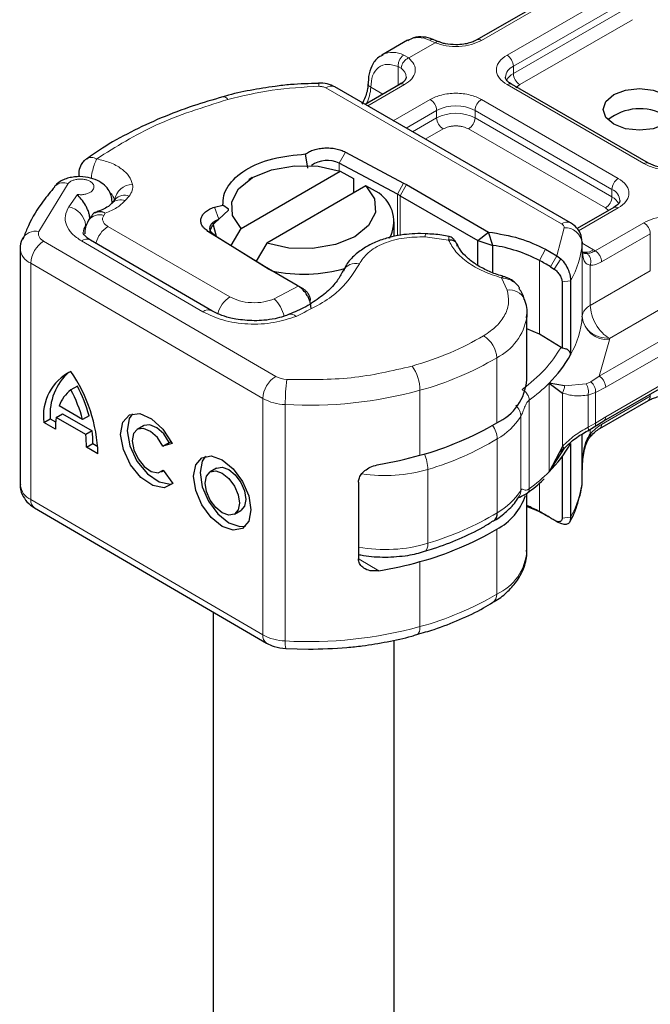
# Model space of a CAD drawing. Units: millimetres. Extents: x 0 to 420, y 0 to 297.
# Drawn here: x 62 to 64, y 100 to 104 of the extents above; entities that cross this region are included whole.
import ezdxf

# ---------------------------------------------------------------- set-up
doc = ezdxf.new("R2010")
doc.units = ezdxf.units.MM

msp = doc.modelspace()

# ---------------------------------------------------------------- linework, layer by layer
at = {"color": 7, "linetype": 'Continuous', "lineweight": 25}
for p, q in [((63.63765, 104.12943), (63.22282, 103.89001)), ((62.96738, 103.88876), (62.8731, 103.83435)), ((63.08127, 103.88339), (63.06367, 103.8906)), ((62.8731, 103.83435), (62.87608, 103.83597)), ((62.63953, 103.7311), (62.63947, 103.73112)), ((63.5679, 103.21538), (62.69946, 103.7166)), ((62.93998, 103.72677), (62.81091, 103.65228)), ((63.85471, 103.43572), (63.35042, 103.72677)), ((62.60054, 103.41759), (62.59162, 103.46966)), ((62.73853, 103.47674), (62.95297, 103.36251)), ((62.93037, 103.32115), (62.71592, 103.43539)), ((61.75625, 103.39749), (61.75625, 103.38485)), ((62.35445, 103.19544), (62.7196, 103.40618)), ((62.39551, 103.38238), (62.3823, 103.37475)), ((62.7196, 103.40618), (62.76797, 103.37966)), ((62.76797, 103.37966), (62.76797, 103.32527)), ((62.81388, 103.35177), (62.44873, 103.14103)), ((62.86225, 103.32524), (62.81388, 103.35177)), ((62.95297, 103.36251), (62.96365, 103.35659)), ((62.96365, 103.35659), (63.26607, 103.18205)), ((62.94008, 103.31576), (63.22609, 103.15069)), ((61.87565, 103.28546), (61.8767, 103.28674)), ((61.89089, 103.30333), (61.8767, 103.28674)), ((61.87894, 103.28937), (61.87894, 103.29391)), ((61.89049, 103.30291), (61.89028, 103.3027)), ((62.25613, 103.2738), (62.28743, 103.28041)), ((62.30751, 103.26573), (62.28744, 103.28041)), ((63.7271, 103.27248), (63.59214, 103.19459)), ((61.80357, 103.24216), (61.79258, 103.22539)), ((62.27265, 103.22986), (62.3075, 103.26201)), ((62.3075, 103.26201), (62.30751, 103.26573)), ((62.9175, 103.16599), (62.9175, 103.21916)), ((61.55382, 103.16469), (61.54969, 103.15473)), ((62.43013, 103.06075), (62.2322, 103.18452)), ((62.25669, 103.17034), (62.45463, 103.04658)), ((62.31742, 103.13237), (62.35445, 103.19544)), ((63.0348, 103.17512), (63.01539, 103.17678)), ((63.22609, 103.15069), (63.26607, 103.18205)), ((63.28215, 103.1328), (63.26607, 103.18205)), ((62.24685, 102.89164), (61.79961, 103.15242)), ((62.44873, 103.14103), (62.40975, 103.07464)), ((63.22609, 103.15069), (63.28215, 103.1328)), ((63.22609, 103.05904), (63.22609, 103.15069)), ((63.28215, 103.03205), (63.28215, 103.1328)), ((63.61101, 103.14404), (63.61092, 103.14155)), ((63.61101, 103.11682), (63.61101, 103.14404)), ((61.54088, 103.12101), (61.54088, 102.24992)), ((63.47607, 103.11857), (63.51775, 103.09449)), ((63.51775, 103.09449), (63.53179, 103.08377)), ((63.60997, 103.10785), (63.61101, 103.11638)), ((62.44039, 103.05459), (62.43013, 103.06075)), ((62.56131, 102.9848), (62.44039, 103.05459)), ((63.49351, 103.05407), (63.50716, 103.04556)), ((62.56453, 102.98295), (62.56131, 102.9848)), ((62.58529, 102.97094), (62.56813, 102.98085)), ((63.53664, 102.9987), (63.53664, 102.75338)), ((63.56812, 103.00191), (63.56812, 102.7297)), ((63.40659, 102.87778), (63.40627, 102.8685)), ((63.40659, 102.63823), (63.40659, 102.87778)), ((63.45317, 102.80516), (63.40659, 102.82494)), ((63.53278, 102.75639), (63.45317, 102.80516)), ((63.53664, 102.75338), (63.53278, 102.75639)), ((63.69039, 102.48573), (64.0504, 102.69351)), ((63.54533, 102.61495), (63.48863, 102.6251)), ((63.48863, 102.6251), (63.53771, 102.58841)), ((61.75096, 102.61395), (61.72726, 102.60042)), ((63.67515, 102.45783), (63.85471, 102.56146)), ((61.67288, 102.49874), (61.69657, 102.51228)), ((61.77053, 102.49108), (61.684, 102.54154)), ((61.69657, 102.51228), (61.80534, 102.44885)), ((61.62752, 102.48063), (61.65121, 102.49416)), ((61.66997, 102.45587), (61.62752, 102.48063)), ((61.65121, 102.49416), (61.67098, 102.48263)), ((61.78165, 102.43532), (61.67288, 102.49874)), ((61.79422, 102.50462), (61.77053, 102.49108)), ((63.65541, 102.46374), (63.69052, 102.4858)), ((61.80534, 102.44885), (61.78165, 102.43532)), ((61.99522, 102.46831), (61.97152, 102.45477)), ((63.61101, 102.29973), (63.61101, 102.43704)), ((63.63146, 102.44972), (63.65541, 102.46374)), ((61.78456, 102.38906), (61.80825, 102.40259)), ((61.80825, 102.40259), (61.82616, 102.39215)), ((62.06584, 102.39307), (62.08953, 102.4066)), ((62.09982, 102.40281), (62.06584, 102.39307)), ((62.08953, 102.4066), (62.0969, 102.40871)), ((63.56812, 102.40304), (63.56812, 102.13083)), ((61.82701, 102.36431), (61.78456, 102.38906)), ((63.53771, 102.39201), (63.48863, 102.29844)), ((63.48863, 102.29844), (63.54533, 102.38598)), ((63.53261, 102.37105), (63.54482, 102.3861)), ((63.53664, 102.35412), (63.53664, 102.12762)), ((62.06069, 102.29869), (62.06826, 102.30301)), ((62.06753, 102.30403), (62.10243, 102.25562)), ((62.26394, 102.31162), (62.24025, 102.29809)), ((63.61074, 102.32201), (63.61092, 102.30724)), ((63.61101, 102.27295), (63.61101, 102.30017)), ((62.7867, 102.2604), (62.7867, 101.9773)), ((63.61092, 102.27047), (63.61101, 102.27295)), ((63.40659, 102.0067), (63.40659, 102.21906)), ((61.59326, 102.16527), (62.448, 101.66689)), ((62.32942, 102.142), (62.35311, 102.15553)), ((63.51694, 102.11509), (63.50716, 102.12003)), ((63.5144, 102.11622), (63.51694, 102.11509)), ((63.53179, 102.1076), (63.51775, 102.11453)), ((63.51953, 102.11379), (63.52232, 102.11191)), ((62.25084, 101.78185), (62.25084, 97.2849)), ((62.9175, 97.2849), (62.9175, 101.67784)), ((62.51939, 101.64686), (62.60206, 101.64447))]:
    msp.add_line(p, q, dxfattribs=at)
at = {"color": 8, "linetype": 'Continuous', "lineweight": 18}
for p, q in [((63.65432, 104.12778), (63.23948, 103.88836)), ((63.33376, 103.83395), (63.7486, 104.07337)), ((63.35733, 103.79312), (63.77217, 104.03254)), ((63.35733, 103.7659), (63.77217, 104.00532)), ((63.79574, 103.9645), (63.3809, 103.72507)), ((63.0688, 103.87971), (63.04763, 103.88866)), ((63.0688, 103.87971), (62.97163, 103.82362)), ((62.95335, 103.83425), (62.97163, 103.82362)), ((62.93307, 103.72278), (62.93307, 103.79179)), ((62.93307, 103.79179), (62.94431, 103.78538)), ((63.35733, 103.79312), (63.35733, 103.7659)), ((62.66613, 103.7133), (63.53458, 103.21208)), ((62.95664, 103.72512), (62.82067, 103.64664)), ((62.83166, 103.71554), (62.87609, 103.6899)), ((63.83804, 103.43407), (63.33376, 103.72512)), ((63.3809, 103.72507), (63.36686, 103.71315)), ((62.91495, 103.59223), (63.05092, 103.6707)), ((63.23948, 103.6707), (63.74376, 103.37966)), ((62.9621, 103.56502), (63.07449, 103.62988)), ((62.98569, 103.55141), (63.07449, 103.60266)), ((63.07449, 103.60266), (63.07449, 103.62988)), ((63.21591, 103.62988), (63.72019, 103.33884)), ((63.21591, 103.60266), (63.21591, 103.62988)), ((63.21591, 103.60266), (63.72019, 103.31161)), ((63.09806, 103.56183), (63.03284, 103.52419)), ((63.69662, 103.27079), (63.19234, 103.56183)), ((62.73853, 103.47674), (62.71592, 103.43539)), ((62.71592, 103.43539), (62.71592, 103.40741)), ((61.71717, 103.3608), (61.60934, 103.1843)), ((62.93037, 103.32115), (62.95297, 103.36251)), ((62.96365, 103.35659), (62.94008, 103.31576)), ((61.75099, 103.32024), (61.71905, 103.27451)), ((61.92737, 103.29786), (61.94156, 103.31445)), ((62.93037, 103.16884), (62.93037, 103.32115)), ((62.94008, 103.31576), (62.94008, 103.17004)), ((63.72019, 103.31161), (63.72019, 103.33884)), ((61.87894, 103.29419), (61.87863, 103.289)), ((62.25613, 103.2738), (62.27265, 103.22986)), ((63.74376, 103.27083), (63.59754, 103.18644)), ((63.70777, 103.26132), (63.69662, 103.27079)), ((61.84835, 103.2433), (61.8539, 103.25178)), ((61.86357, 103.20249), (62.31311, 102.94304)), ((63.51775, 103.09449), (63.54431, 103.19765)), ((63.65876, 103.11295), (63.83804, 103.21642)), ((62.25669, 103.17034), (62.2322, 103.18452)), ((63.11839, 103.15207), (63.03216, 103.16421)), ((63.68233, 103.07212), (63.86161, 103.17559)), ((63.86161, 103.03949), (63.86161, 103.17559)), ((61.62684, 103.14838), (62.48158, 102.65001)), ((61.76603, 103.14927), (62.21327, 102.88849)), ((63.61092, 103.14155), (63.61092, 102.86934)), ((63.61101, 103.14068), (63.65243, 103.11677)), ((63.45317, 103.07737), (63.47607, 103.11857)), ((63.51775, 103.09449), (63.49351, 103.05407)), ((63.61101, 102.87138), (63.61101, 103.11638)), ((63.65243, 103.11677), (63.65876, 103.11295)), ((62.4342, 102.5685), (61.57946, 103.06687)), ((61.57946, 103.06687), (61.57946, 102.19579)), ((62.43013, 103.06075), (62.45463, 103.04658)), ((63.45317, 103.07737), (63.45317, 102.80516)), ((63.53179, 103.08377), (63.50716, 103.04556)), ((63.64029, 103.05925), (63.64029, 102.91175)), ((63.64029, 102.91175), (63.86161, 103.03949)), ((62.4764, 102.93529), (62.56453, 102.98295)), ((62.56453, 102.98295), (62.58653, 102.97017)), ((62.56455, 102.98293), (62.58488, 102.97118)), ((63.33416, 102.96783), (63.31316, 103.01301)), ((63.56812, 103.00191), (63.53664, 102.9987)), ((63.93233, 102.91701), (63.711, 102.78928)), ((64.03374, 102.85848), (63.67386, 102.65078)), ((64.05731, 102.81766), (63.69743, 102.60995)), ((63.71082, 102.78519), (63.67386, 102.65078)), ((63.711, 102.78928), (63.71082, 102.78519)), ((63.29585, 102.47878), (63.29585, 102.71833)), ((63.69743, 102.50107), (64.05731, 102.70877)), ((63.48863, 102.29844), (63.48863, 102.6251)), ((63.54533, 102.61495), (63.62529, 102.62193)), ((63.64263, 102.62967), (63.62529, 102.62193)), ((63.67386, 102.65078), (63.64263, 102.62967)), ((63.0132, 102.35928), (63.0132, 102.59882)), ((63.53771, 102.39201), (63.53771, 102.58841)), ((63.66032, 102.59043), (63.6327, 102.58113)), ((63.6327, 102.58113), (63.6327, 102.4626)), ((63.69743, 102.60995), (63.66032, 102.59043)), ((63.66032, 102.59043), (63.66032, 102.47776)), ((63.86161, 102.57672), (63.86161, 102.58455)), ((62.4342, 102.5685), (62.4342, 101.69741)), ((62.51677, 102.546), (62.51677, 101.67492)), ((63.41566, 102.56218), (63.41566, 102.23552)), ((63.86161, 102.57672), (63.68233, 102.47325)), ((63.38476, 102.22993), (63.38476, 102.50215)), ((63.6327, 102.4626), (63.66032, 102.47776)), ((63.66032, 102.47776), (63.69743, 102.50107)), ((63.61092, 102.27047), (63.61092, 102.43698)), ((63.64029, 102.45489), (63.64029, 102.4376)), ((63.29771, 102.1473), (63.29771, 102.41951)), ((63.04229, 102.03474), (63.04229, 102.30696)), ((63.45317, 102.25729), (63.45317, 102.15184)), ((61.57946, 102.19579), (62.4342, 101.69741)), ((63.47607, 102.1386), (63.45317, 102.15184)), ((63.53179, 102.1076), (63.51694, 102.11509)), ((63.53664, 102.12762), (63.56812, 102.13083)), ((63.29585, 101.84725), (63.29585, 102.0868)), ((62.78871, 101.97638), (62.86216, 101.93355)), ((63.0132, 101.72774), (63.0132, 101.96729))]:
    msp.add_line(p, q, dxfattribs=at)
at = {"color": 7, "linetype": 'Continuous', "lineweight": 25, "flags": 128}
for points in [[(63.91589, 103.57955), (63.87263, 103.56287), (63.82161, 103.55701), (63.77058, 103.56287), (63.72732, 103.57955), (63.69842, 103.60452), (63.68827, 103.63397), (63.69842, 103.66341), (63.72732, 103.68838), (63.77058, 103.70506), (63.82161, 103.71092), (63.87263, 103.70506), (63.91589, 103.68838), (63.94479, 103.66341), (63.95494, 103.63397), (63.94479, 103.60452), (63.91589, 103.57955)], [(62.35445, 103.19544), (62.32299, 103.24255), (62.31963, 103.293), (62.34473, 103.34136), (62.39561, 103.38243), (62.46677, 103.41179), (62.55057, 103.42628), (62.63798, 103.42434), (62.7196, 103.40618)], [(61.66957, 103.35277), (61.66715, 103.3504), (61.66623, 103.34936)], [(62.81388, 103.35177), (62.84535, 103.30466), (62.84871, 103.25421), (62.8236, 103.20585), (62.77273, 103.16478), (62.70157, 103.13542), (62.61777, 103.12093), (62.53036, 103.12287), (62.44873, 103.14103)], [(62.25669, 103.17034), (62.24785, 103.1773), (62.24191, 103.18522), (62.23918, 103.1937), (62.2398, 103.20233), (62.24372, 103.21065), (62.25077, 103.21826), (62.26057, 103.22477), (62.27265, 103.22986)], [(62.2639, 103.16584), (62.25105, 103.21219), (62.2509, 103.2153)], [(62.10243, 102.25562), (62.07028, 102.23981), (62.02882, 102.24753), (61.98518, 102.27746), (61.94685, 102.32445), (61.92042, 102.38044), (61.91045, 102.43578), (61.91864, 102.48098), (61.94358, 102.50825), (61.98099, 102.51292), (62.02444, 102.49417), (62.06646, 102.45524), (62.09982, 102.40281)], [(61.95437, 102.5123), (61.94233, 102.49451), (61.93414, 102.44932), (61.94411, 102.39397), (61.97054, 102.33799), (62.00887, 102.29099), (62.05251, 102.26106), (62.09397, 102.25334), (62.10154, 102.25469)], [(62.08953, 102.4066), (62.06949, 102.43776), (62.04437, 102.46081), (62.01848, 102.4718), (61.99622, 102.46886), (61.99522, 102.46831)], [(62.06584, 102.39307), (62.0458, 102.42423), (62.02068, 102.44727), (61.99478, 102.45826), (61.97253, 102.45532), (61.95773, 102.43895), (61.9529, 102.41195), (61.95887, 102.37893), (61.97462, 102.34554), (61.99746, 102.31747), (62.02349, 102.29953), (62.04825, 102.29478), (62.06753, 102.30403)], [(62.28483, 102.34273), (62.32527, 102.30981), (62.35956, 102.26322), (62.38247, 102.21006), (62.39051, 102.15842), (62.38247, 102.11617), (62.35956, 102.08972), (62.32527, 102.08312), (62.28483, 102.09736), (62.24439, 102.13028), (62.2101, 102.17687), (62.18719, 102.23003), (62.17915, 102.28166), (62.18719, 102.32392), (62.2101, 102.35036), (62.24439, 102.35697), (62.28483, 102.34273)], [(62.2231, 102.35561), (62.21089, 102.33746), (62.20284, 102.2952), (62.21089, 102.24356), (62.23379, 102.1904), (62.26808, 102.14382), (62.30852, 102.1109), (62.34897, 102.09665), (62.37026, 102.09801)], [(62.28483, 102.29344), (62.30903, 102.27375), (62.32954, 102.24588), (62.34325, 102.21407), (62.34806, 102.18318), (62.34325, 102.15789), (62.32954, 102.14207), (62.30903, 102.13812), (62.28483, 102.14664), (62.26064, 102.16634), (62.24012, 102.19421), (62.22642, 102.22602), (62.2216, 102.25691), (62.22642, 102.28219), (62.24012, 102.29801), (62.26064, 102.30197), (62.28483, 102.29344)], [(62.26394, 102.31162), (62.28433, 102.3155), (62.30852, 102.30698)], [(62.30852, 102.30698), (62.33272, 102.28728), (62.35323, 102.25941), (62.36694, 102.22761), (62.37175, 102.19671), (62.36694, 102.17143), (62.35323, 102.15561), (62.35311, 102.15553)], [(63.47607, 102.1386), (63.48141, 102.13567), (63.48534, 102.13348)]]:
    msp.add_lwpolyline(points, dxfattribs=at)
at = {"color": 8, "linetype": 'Continuous', "lineweight": 18, "flags": 128}
for points in [[(63.04229, 102.03474), (63.04169, 102.02478), (63.0399, 102.01649), (63.037, 102.01022), (63.03309, 102.00619), (63.03022, 102.00489)], [(63.00175, 101.69807), (63.0046, 101.69936), (63.00825, 101.70331), (63.01096, 101.70953), (63.01263, 101.71778), (63.0132, 101.72774)]]:
    msp.add_lwpolyline(points, dxfattribs=at)
at = {"color": 8, "linetype": 'Continuous', "lineweight": 18}
for centre, radius, start, end in [((63.00741, 103.80935), 0.08892, 63.1052, 116.74696), ((63.22985, 103.87576), 0.01586, 52.59696, 117.56591), ((62.91291, 103.75389), 0.08996, 63.28285, 114.16557), ((63.30616, 103.7908), 0.05122, 2.60229, 57.39771), ((62.91919, 103.7502), 0.04323, 3.21869, 54.47295), ((63.3771, 103.74803), 0.04924, 113.67283, 175.13405), ((63.38528, 103.71197), 0.06074, 117.3951, 151.62023), ((63.4085, 103.76823), 0.05122, 182.60229, 237.39771), ((62.60618, 103.72054), 0.03498, 357.3477, 17.57442), ((62.68566, 103.68604), 0.03353, 65.6927, 125.6091), ((62.69066, 103.71999), 0.14107, 332.65996, 358.19554), ((62.8387, 103.73096), 0.01695, 187.78175, 245.45049), ((62.94688, 103.71149), 0.01676, 54.3909, 114.3073), ((63.34352, 103.71149), 0.01676, 65.6927, 125.6091), ((62.2885, 103.66184), 0.01861, 27.91175, 93.45835), ((63.02332, 103.62755), 0.05122, 2.60229, 57.39771), ((63.26708, 103.62755), 0.05122, 122.60229, 177.39771), ((63.1452, 103.49337), 0.15374, 62.61604, 117.38396), ((63.1452, 103.46615), 0.15374, 62.61604, 117.38396), ((63.12566, 103.60498), 0.05122, 182.60229, 237.39771), ((63.16474, 103.60498), 0.05122, 302.60229, 357.39771), ((63.8477, 103.4214), 0.01593, 63.3538, 127.31263), ((63.77136, 103.33651), 0.05122, 122.60229, 177.39771), ((61.7006, 103.31392), 0.04972, 70.53356, 128.6004), ((61.95411, 103.29054), 0.06654, 89.66723, 171.57765), ((61.83213, 103.28556), 0.0576, 14.38026, 45.91134), ((61.92468, 103.27032), 0.04724, 69.07494, 135.66865), ((63.66903, 103.31394), 0.05122, 302.60229, 357.39771), ((63.70174, 103.2947), 0.04784, 3.66033, 67.31126), ((63.69246, 103.25796), 0.06039, 27.64412, 62.66523), ((61.70552, 103.19929), 0.07643, 5.59112, 79.80202), ((61.9105, 103.25373), 0.04724, 69.07494, 135.66865), ((63.734, 103.2572), 0.01676, 54.3909, 114.3073), ((61.83338, 103.19417), 0.05137, 73.05498, 142.68206), ((61.82421, 103.17817), 0.05131, 146.17521, 178.75327), ((61.9209, 103.11445), 0.10507, 123.06942, 165.3774), ((63.55392, 103.18664), 0.03196, 64.03045, 127.24516), ((63.54805, 103.1345), 0.06327, 6.40393, 93.38274), ((63.81045, 103.17327), 0.05122, 2.60229, 57.39771), ((61.59763, 103.12926), 0.05627, 77.98707, 152.67484), ((63.0543, 103.16569), 0.02219, 151.27581, 183.8439), ((61.68134, 103.06218), 0.10199, 122.3018, 177.36047), ((61.78538, 103.12351), 0.03222, 63.79143, 126.92286), ((63.26969, 103.16976), 0.34239, 330.64456, 355.27417), ((61.6045, 103.12553), 0.06378, 184.08767, 246.87624), ((63.62199, 103.16089), 0.0536, 256.54923, 304.60235), ((62.77649, 103.01293), 0.05336, 75.41399, 152.22037), ((62.3689, 102.85609), 0.10331, 122.68543, 166.19122), ((63.34454, 102.91093), 0.05784, 23.63031, 100.32979), ((62.39286, 102.84582), 0.12241, 12.137, 46.96403), ((62.23272, 102.8617), 0.0331, 64.69405, 125.98011), ((62.53838, 102.85407), 0.0252, 42.69479, 106.48171), ((63.20471, 102.90102), 0.20417, 296.51505, 350.83457), ((63.26969, 102.89755), 0.34239, 330.64456, 355.27417), ((63.70522, 102.87992), 0.0949, 186.40393, 273.38274), ((63.19551, 102.71348), 0.10046, 2.77038, 58.74001), ((62.70745, 103.71599), 1.15825, 285.30628, 300.53164), ((62.85842, 102.59708), 0.15479, 0.64514, 35.88278), ((62.53608, 102.5638), 0.10199, 122.3018, 177.36047), ((62.52601, 102.73171), 0.09301, 241.46125, 268.0612), ((63.22388, 102.54614), 0.70711, 172.47353, 180.01122), ((63.03498, 103.07746), 0.64065, 306.45587, 315.0816), ((62.604, 104.08531), 1.54178, 266.75676, 285.39118), ((62.52307, 102.73191), 0.18602, 241.46125, 268.0612), ((63.84528, 102.57492), 0.01644, 305.00923, 6.29821), ((63.17073, 102.64046), 0.25484, 299.88615, 327.12898), ((63.20238, 102.41572), 0.0954, 2.27471, 34.62418), ((62.71756, 103.38996), 1.13064, 286.691, 300.87148), ((62.88668, 102.30267), 0.15568, 1.57765, 23.22726), ((62.88477, 102.83913), 0.55499, 261.16882, 286.48884), ((63.03498, 102.75081), 0.64065, 306.45587, 315.0816), ((63.26969, 102.29868), 0.34239, 330.64456, 355.27417), ((61.60788, 102.25685), 0.06736, 185.90439, 245.03619), ((63.17073, 102.36825), 0.25484, 299.88615, 327.12898), ((61.61293, 102.19254), 0.03363, 174.45469, 234.20215), ((62.71756, 103.11775), 1.13064, 286.691, 300.87148), ((62.88483, 102.56498), 0.55312, 259.78009, 286.53921), ((63.21679, 102.02034), 0.19029, 294.55045, 355.88993), ((62.70745, 102.8449), 1.15825, 285.30628, 300.53164), ((63.263, 101.84377), 0.03303, 304.00616, 6.0369), ((62.604, 103.21422), 1.54178, 266.75676, 285.39118), ((62.46767, 101.69416), 0.03363, 174.45555, 234.19214), ((62.52307, 101.86083), 0.18602, 241.46125, 268.0612), ((62.57883, 101.66635), 0.06264, 172.13726, 198.31955)]:
    msp.add_arc(centre, radius, start, end, dxfattribs=at)
at = {"color": 7, "linetype": 'Continuous', "lineweight": 25}
for centre, radius, start, end in [((63.82308, 103.44618), 0.19017, 60.78815, 128.08577), ((62.67156, 103.34929), 0.09685, 62.74001, 127.04448), ((62.78922, 103.22072), 0.12751, 331.40178, 55.05833), ((62.77667, 103.03252), 0.327, 60.01845, 61.96454), ((63.20586, 102.60592), 0.53238, 62.3205, 81.7612), ((63.00064, 102.2473), 0.94541, 58.57835, 61.40228), ((62.61784, 103.30771), 0.30795, 237.99349, 240.01905), ((62.58374, 103.58202), 0.55537, 257.91699, 286.225), ((63.57763, 102.87183), 0.03338, 355.727, 359.24044), ((63.15473, 102.96133), 0.47385, 314.8005, 330.73659), ((61.80853, 102.50495), 0.18264, 116.42115, 187.65244), ((61.85702, 102.5113), 0.20652, 131.72736, 184.76191), ((61.2541, 102.34491), 0.57324, 1.93907, 34.36861), ((63.21679, 102.65187), 0.19029, 294.55045, 355.88993), ((61.80556, 102.49755), 0.12928, 127.27411, 160.10565), ((61.26053, 102.35249), 0.52849, 15.20293, 27.97733), ((61.28422, 102.36603), 0.52849, 15.20293, 27.97733), ((61.9432, 102.45889), 0.27324, 171.61442, 180.63378), ((62.70745, 103.47644), 1.15825, 285.30628, 300.53164), ((61.44176, 102.39076), 0.3428, 359.71658, 7.46915), ((61.46545, 102.40429), 0.3428, 359.71658, 7.46915), ((63.15473, 102.63467), 0.47385, 314.8005, 330.73659), ((62.63096, 103.71548), 1.40904, 279.44379, 285.74013), ((63.19708, 102.27845), 0.21561, 297.26464, 341.90573), ((63.26404, 102.14417), 0.03381, 305.26558, 5.29767), ((63.24198, 101.76249), 0.44295, 61.52407, 68.18348), ((63.24171, 101.70535), 0.49258, 61.58932, 70.44327), ((63.00064, 101.32177), 0.94541, 58.57835, 61.40228), ((63.02852, 101.36793), 0.89148, 57.52716, 58.56064), ((62.70745, 103.08445), 1.15825, 285.30628, 300.53164), ((62.63096, 103.32349), 1.40904, 279.44379, 285.74013)]:
    msp.add_arc(centre, radius, start, end, dxfattribs=at)
for points, knots in [([(63.06367, 103.89019), (63.06242, 103.89084), (63.04993, 103.89739), (63.02491, 103.90152), (62.99243, 103.90157), (62.97536, 103.89126), (62.9684, 103.88706)], [0, 0, 0, 0, 0.03840697, 0.38571304, 0.7497721, 1, 1, 1, 1]), ([(63.22222, 103.89018), (63.21922, 103.88838), (63.21195, 103.884), (63.19538, 103.87833), (63.17274, 103.8731), (63.15506, 103.87235), (63.1452, 103.87193)], [0, 0, 0, 0, 0.1669128, 0.4049068, 0.6678541, 1, 1, 1, 1]), ([(63.1452, 103.87193), (63.13213, 103.87269), (63.11399, 103.87373), (63.09305, 103.87894), (63.08542, 103.88208), (63.08165, 103.88363)], [0, 0, 0, 0, 0.5663108, 0.7857414, 1, 1, 1, 1]), ([(62.87779, 103.83451), (62.87202, 103.83201), (62.85358, 103.82404), (62.83449, 103.79525), (62.8228, 103.76136), (62.82283, 103.73777), (62.82284, 103.72874)], [0, 0, 0, 0, 0.1547918, 0.4946093, 0.806532, 1, 1, 1, 1]), ([(62.96213, 103.75252), (62.96221, 103.75218), (62.96285, 103.74925), (62.9602, 103.7439), (62.95104, 103.73307), (62.94176, 103.7282), (62.93938, 103.72694)], [0, 0, 0, 0, 0.0605975, 0.5184453, 0.8761131, 1, 1, 1, 1]), ([(63.35088, 103.72692), (63.34828, 103.72836), (63.34068, 103.73254), (63.33314, 103.74014), (63.32836, 103.74774), (63.32829, 103.75066), (63.32825, 103.75218)], [0, 0, 0, 0, 0.1405044, 0.409319, 0.6911877, 1, 1, 1, 1]), ([(62.63956, 103.72984), (62.60507, 103.72891), (62.55137, 103.72746), (62.4674, 103.71781), (62.38707, 103.70448), (62.32268, 103.69108), (62.29063, 103.68107), (62.28744, 103.68008)], [0, 0, 0, 0, 0.2836524, 0.4417339, 0.7024725, 0.970371, 1, 1, 1, 1]), ([(62.69946, 103.7166), (62.69041, 103.72091), (62.67169, 103.72983), (62.65045, 103.73068), (62.63947, 103.73112)], [0, 0, 0, 0, 0.4829863, 1, 1, 1, 1]), ([(62.82144, 103.72872), (62.82151, 103.72521), (62.82166, 103.71671), (62.81829, 103.69952), (62.8115, 103.67731), (62.80332, 103.66164), (62.79876, 103.65291)], [0, 0, 0, 0, 0.1671449, 0.4052671, 0.6684069, 1, 1, 1, 1]), ([(62.28745, 103.68007), (62.25054, 103.66939), (62.17172, 103.64657), (62.05793, 103.60303), (61.94608, 103.55094), (61.8543, 103.5002), (61.80458, 103.46458), (61.78569, 103.45105)], [0, 0, 0, 0, 0.1932708, 0.4126489, 0.635772, 0.8616546, 1, 1, 1, 1]), ([(61.78464, 103.4514), (61.78137, 103.44907), (61.77353, 103.4435), (61.76826, 103.43541), (61.76519, 103.43069)], [0, 0, 0, 0, 0.4168844, 1, 1, 1, 1]), ([(62.28743, 103.28041), (62.28775, 103.29234), (62.28837, 103.31623), (62.31042, 103.36242), (62.36508, 103.41413), (62.4687, 103.45735), (62.55056, 103.46555), (62.59162, 103.46966)], [0, 0, 0, 0, 0.1252838, 0.2506914, 0.5000424, 0.7491854, 1, 1, 1, 1]), ([(61.76519, 103.43069), (61.76157, 103.42283), (61.75663, 103.41211), (61.75647, 103.40046), (61.75643, 103.39735)], [0, 0, 0, 0, 0.7325807, 1, 1, 1, 1]), ([(61.87894, 103.294), (61.87826, 103.30174), (61.87682, 103.31815), (61.86534, 103.34039), (61.84583, 103.36067), (61.81714, 103.37672), (61.78045, 103.38625), (61.74618, 103.38661), (61.71917, 103.38169), (61.69963, 103.37496), (61.68203, 103.3654), (61.67377, 103.35703), (61.66955, 103.35275)], [0, 0, 0, 0, 0.0880905, 0.1867179, 0.2955992, 0.4144378, 0.5432801, 0.6826861, 0.7570496, 0.8345693, 0.9154699, 1, 1, 1, 1]), ([(61.66745, 103.34832), (61.65299, 103.33094), (61.61486, 103.28512), (61.5769, 103.2234), (61.55916, 103.17827), (61.55382, 103.16469)], [0, 0, 0, 0, 0.2993841, 0.7891672, 1, 1, 1, 1]), ([(61.79692, 103.22961), (61.79671, 103.23357), (61.79628, 103.24144), (61.79287, 103.25462), (61.78769, 103.26788), (61.77879, 103.28494), (61.76521, 103.30412), (61.75573, 103.31486), (61.75099, 103.32024)], [0, 0, 0, 0, 0.1231397, 0.2444406, 0.375002, 0.4996462, 0.7493232, 1, 1, 1, 1]), ([(61.87526, 103.28587), (61.87455, 103.28481), (61.87226, 103.28138), (61.85665, 103.27052), (61.83898, 103.26214), (61.82727, 103.25898), (61.82438, 103.2582)], [0, 0, 0, 0, 0.178218, 0.5750011, 0.8949286, 1, 1, 1, 1]), ([(63.74948, 103.29802), (63.74864, 103.29399), (63.74691, 103.28575), (63.73379, 103.27697), (63.7271, 103.27248)], [0, 0, 0, 0, 0.4894458, 1, 1, 1, 1]), ([(61.81772, 103.25295), (61.81669, 103.25277), (61.81226, 103.25198), (61.80767, 103.24781), (61.80487, 103.24353), (61.80384, 103.24197)], [0, 0, 0, 0, 0.1622417, 0.6940647, 1, 1, 1, 1]), ([(61.81511, 103.25157), (61.81693, 103.25372), (61.81947, 103.25671), (61.82352, 103.25696), (61.82466, 103.25703)], [0, 0, 0, 0, 0.71887022, 1, 1, 1, 1]), ([(61.79258, 103.22539), (61.78668, 103.21491), (61.77769, 103.19899), (61.77868, 103.18093), (61.77902, 103.17475)], [0, 0, 0, 0, 0.6578022, 1, 1, 1, 1]), ([(62.23956, 103.18396), (62.24058, 103.18772), (62.24268, 103.19545), (62.25016, 103.20734), (62.26013, 103.21914), (62.26835, 103.22618), (62.27265, 103.22986)], [0, 0, 0, 0, 0.2432246, 0.4994914, 0.7382126, 1, 1, 1, 1]), ([(63.61079, 103.13824), (63.61037, 103.14865), (63.60956, 103.16818), (63.59543, 103.19315), (63.58045, 103.20766), (63.5705, 103.21379), (63.5679, 103.21538)], [0, 0, 0, 0, 0.33111607, 0.62128856, 0.90142083, 1, 1, 1, 1]), ([(61.80029, 103.15255), (61.79752, 103.15404), (61.78798, 103.15917), (61.77869, 103.1681), (61.77301, 103.17696), (61.77247, 103.17755), (61.77311, 103.17903), (61.77322, 103.17929)], [0, 0, 0, 0, 0.1031708, 0.3545174, 0.6142655, 0.9325838, 1, 1, 1, 1]), ([(63.01539, 103.17678), (62.98749, 103.17542), (62.94884, 103.17354), (62.89572, 103.16151), (62.85442, 103.14794), (62.81061, 103.12627), (62.77234, 103.0977), (62.74399, 103.06791), (62.73446, 103.04546), (62.73102, 103.03736)], [0, 0, 0, 0, 0.2255172, 0.3125612, 0.4554438, 0.5998703, 0.7528918, 0.9108513, 1, 1, 1, 1]), ([(63.12026, 103.16505), (63.1113, 103.1671), (63.08384, 103.17339), (63.05454, 103.17444), (63.0348, 103.17515)], [0, 0, 0, 0, 0.3259754, 1, 1, 1, 1]), ([(63.14866, 103.13873), (63.14675, 103.14228), (63.14291, 103.14941), (63.13528, 103.15759), (63.12752, 103.16349), (63.12277, 103.16485), (63.12033, 103.16555)], [0, 0, 0, 0, 0.2403908, 0.4839204, 0.7359405, 1, 1, 1, 1]), ([(61.54765, 103.15513), (61.54319, 103.14393), (61.53866, 103.13254), (61.54096, 103.12115), (61.541, 103.12096)], [0, 0, 0, 0, 0.9831028, 1, 1, 1, 1]), ([(63.31898, 103.01924), (63.31579, 103.02004), (63.29559, 103.0251), (63.262, 103.03903), (63.22016, 103.06084), (63.18607, 103.08686), (63.16148, 103.11327), (63.15345, 103.13051), (63.14985, 103.13823)], [0, 0, 0, 0, 0.0356493, 0.226146, 0.4247016, 0.6265363, 0.8327568, 1, 1, 1, 1]), ([(63.62788, 103.10287), (63.62503, 103.10289), (63.61934, 103.10291), (63.61362, 103.10401), (63.61262, 103.10538), (63.61208, 103.10611)], [0, 0, 0, 0, 0.31513945, 0.63061291, 1, 1, 1, 1]), ([(63.53179, 103.08377), (63.53763, 103.0774), (63.54878, 103.06526), (63.56017, 103.04234), (63.56694, 103.02011), (63.56774, 103.0077), (63.56812, 103.00191)], [0, 0, 0, 0, 0.2949533, 0.5626064, 0.7961003, 1, 1, 1, 1]), ([(62.72852, 103.03804), (62.72242, 103.02611), (62.70946, 103.00075), (62.67275, 102.96153), (62.62268, 102.92388), (62.57446, 102.89594), (62.54082, 102.88299), (62.53074, 102.87911)], [0, 0, 0, 0, 0.2089752, 0.4443181, 0.6756297, 0.9027582, 1, 1, 1, 1]), ([(63.31316, 103.01301), (63.31512, 103.01499), (63.31847, 103.01836), (63.32109, 103.01762), (63.32216, 103.01732)], [0, 0, 0, 0, 0.5881343, 1, 1, 1, 1]), ([(63.37225, 102.98653), (63.36828, 102.99069), (63.36071, 102.99862), (63.34716, 103.00747), (63.33414, 103.01397), (63.32616, 103.01657), (63.32229, 103.01783)], [0, 0, 0, 0, 0.28123834, 0.53691891, 0.77541097, 1, 1, 1, 1]), ([(63.50716, 103.04556), (63.51115, 103.04255), (63.51892, 103.03671), (63.52725, 103.02551), (63.53222, 103.01626), (63.53475, 103.00983), (63.53635, 103.00383), (63.53655, 103.00039), (63.53664, 102.9987)], [0, 0, 0, 0, 0.2912598, 0.5654459, 0.6879243, 0.8028337, 0.9033298, 1, 1, 1, 1]), ([(62.61202, 102.90128), (62.61132, 102.90889), (62.61026, 102.92035), (62.60403, 102.93665), (62.59622, 102.95188), (62.58585, 102.96567), (62.57416, 102.97673), (62.56778, 102.98085), (62.56453, 102.98295)], [0, 0, 0, 0, 0.2512887, 0.3786799, 0.5068557, 0.7419028, 0.8681972, 1, 1, 1, 1]), ([(63.3801, 102.97494), (63.37977, 102.97574), (63.37804, 102.98002), (63.37466, 102.98372), (63.37191, 102.98673)], [0, 0, 0, 0, 0.18620302, 1, 1, 1, 1]), ([(62.58653, 102.97017), (62.58955, 102.96782), (62.59554, 102.96315), (62.60295, 102.95252), (62.60808, 102.94081), (62.60874, 102.9336), (62.60907, 102.93)], [0, 0, 0, 0, 0.2543788, 0.5057555, 0.7538042, 1, 1, 1, 1]), ([(63.3974, 102.93397), (63.39733, 102.93436), (63.39485, 102.94865), (63.38652, 102.9616), (63.37842, 102.97419)], [0, 0, 0, 0, 0.0273241, 1, 1, 1, 1]), ([(63.40513, 102.86554), (63.40563, 102.86808), (63.41004, 102.89058), (63.40687, 102.9153), (63.39751, 102.93396), (63.39741, 102.93415)], [0, 0, 0, 0, 0.1118184, 0.9908163, 1, 1, 1, 1]), ([(62.4028, 102.85508), (62.37974, 102.85619), (62.34788, 102.85772), (62.30584, 102.86716), (62.27458, 102.87706), (62.25602, 102.88684), (62.24689, 102.89166)], [0, 0, 0, 0, 0.38545596, 0.53278812, 0.77003745, 1, 1, 1, 1]), ([(62.53107, 102.8788), (62.52454, 102.87607), (62.50894, 102.86954), (62.47743, 102.86181), (62.44085, 102.85607), (62.41475, 102.85539), (62.4028, 102.85508)], [0, 0, 0, 0, 0.1846753, 0.440591, 0.7436256, 1, 1, 1, 1]), ([(63.56812, 102.7297), (63.56797, 102.73138), (63.56767, 102.73475), (63.56513, 102.74101), (63.55903, 102.74745), (63.54869, 102.75235), (63.54065, 102.75304), (63.53664, 102.75338)], [0, 0, 0, 0, 0.1249897, 0.250132, 0.5001608, 0.7505878, 1, 1, 1, 1]), ([(63.8553, 102.56128), (63.8583, 102.56309), (63.86558, 102.56747), (63.88214, 102.57313), (63.90479, 102.57836), (63.92246, 102.57911), (63.93233, 102.57953)], [0, 0, 0, 0, 0.1669128, 0.4049068, 0.6678541, 1, 1, 1, 1]), ([(63.54525, 102.38586), (63.55839, 102.39833), (63.58496, 102.42354), (63.61585, 102.44093), (63.63146, 102.44973)], [0, 0, 0, 0, 0.4945162, 1, 1, 1, 1]), ([(63.61101, 102.29973), (63.61183, 102.32417), (63.61307, 102.36093), (63.62333, 102.40865), (63.63499, 102.42856), (63.64029, 102.4376)], [0, 0, 0, 0, 0.51967519, 0.78170663, 1, 1, 1, 1]), ([(63.64187, 102.42934), (63.64737, 102.43522), (63.65829, 102.44689), (63.66974, 102.45431), (63.67542, 102.45799)], [0, 0, 0, 0, 0.504143, 1, 1, 1, 1]), ([(63.61178, 102.32875), (63.6139, 102.34878), (63.61693, 102.37746), (63.62858, 102.41136), (63.63748, 102.42388), (63.64162, 102.42971)], [0, 0, 0, 0, 0.553183, 0.7920142, 1, 1, 1, 1]), ([(62.7867, 102.2604), (62.78738, 102.2659), (62.78876, 102.27688), (62.79915, 102.29273), (62.81479, 102.30697), (62.8364, 102.31935), (62.85322, 102.32339), (62.86216, 102.32554)], [0, 0, 0, 0, 0.1755646, 0.3506471, 0.5377369, 0.7542062, 1, 1, 1, 1]), ([(63.40865, 102.22084), (63.42961, 102.23607), (63.4521, 102.25241), (63.4692, 102.27101), (63.47036, 102.27227)], [0, 0, 0, 0, 0.9322894, 1, 1, 1, 1]), ([(63.56435, 102.11381), (63.56536, 102.11536), (63.58141, 102.14006), (63.59783, 102.19305), (63.61277, 102.24691), (63.61091, 102.27545), (63.61079, 102.2773)], [0, 0, 0, 0, 0.03082874, 0.49098931, 0.96711356, 1, 1, 1, 1]), ([(61.54102, 102.2511), (61.54097, 102.25088), (61.53852, 102.23893), (61.5465, 102.21527), (61.56422, 102.18537), (61.58327, 102.17218), (61.59326, 102.16527)], [0, 0, 0, 0, 0.0063205, 0.3476581, 0.6582029, 1, 1, 1, 1]), ([(63.37428, 102.20194), (63.37438, 102.20209), (63.37473, 102.20262), (63.38656, 102.20693), (63.39916, 102.21449), (63.40873, 102.22023)], [0, 0, 0, 0, 0.08797563, 0.30740579, 1, 1, 1, 1]), ([(63.28343, 102.11726), (63.28673, 102.11903), (63.30744, 102.13012), (63.33796, 102.157), (63.36693, 102.18588), (63.37615, 102.20516), (63.37778, 102.20856)], [0, 0, 0, 0, 0.0780576, 0.4887622, 0.9096069, 1, 1, 1, 1]), ([(63.0299, 102.00567), (63.04117, 102.0089), (63.08586, 102.02172), (63.15849, 102.05125), (63.23219, 102.08529), (63.27059, 102.10977), (63.28282, 102.11756)], [0, 0, 0, 0, 0.1188187, 0.471196, 0.8316304, 1, 1, 1, 1]), ([(63.53664, 102.12762), (63.53655, 102.12606), (63.53635, 102.12289), (63.53475, 102.11913), (63.53221, 102.11619), (63.52725, 102.11372), (63.51891, 102.11375), (63.51115, 102.1179), (63.50716, 102.12003)], [0, 0, 0, 0, 0.09669923, 0.19703161, 0.3120842, 0.4346705, 0.70888069, 1, 1, 1, 1]), ([(63.56812, 102.13083), (63.56774, 102.12591), (63.56694, 102.11534), (63.56017, 102.10655), (63.54878, 102.10278), (63.53763, 102.10594), (63.53179, 102.1076)], [0, 0, 0, 0, 0.2037445, 0.4374964, 0.7051709, 1, 1, 1, 1]), ([(62.8852, 101.98385), (62.91315, 101.98515), (62.95239, 101.98697), (63.00049, 101.99621), (63.02031, 102.00253), (63.03001, 102.00562)], [0, 0, 0, 0, 0.5581788, 0.7836262, 1, 1, 1, 1]), ([(63.28148, 101.81724), (63.28529, 101.81928), (63.30651, 101.83063), (63.33817, 101.85747), (63.37481, 101.89853), (63.39823, 101.94738), (63.40927, 101.9865), (63.4058, 102.00746), (63.40536, 102.01013)], [0, 0, 0, 0, 0.0482111, 0.2681278, 0.4934741, 0.7241731, 0.9647712, 1, 1, 1, 1]), ([(62.7867, 101.99382), (62.79277, 101.99249), (62.82434, 101.98554), (62.85801, 101.98461), (62.8852, 101.98385)], [0, 0, 0, 0, 0.1923247, 1, 1, 1, 1]), ([(62.86216, 101.93355), (62.85117, 101.93283), (62.83079, 101.93151), (62.80684, 101.94151), (62.79198, 101.95571), (62.787, 101.96847), (62.78674, 101.97591), (62.7867, 101.9773)], [0, 0, 0, 0, 0.30154018, 0.55959634, 0.75654683, 0.95446214, 1, 1, 1, 1]), ([(63.00143, 101.69884), (63.02289, 101.70489), (63.07788, 101.72039), (63.16024, 101.75323), (63.23259, 101.78673), (63.26988, 101.81043), (63.28096, 101.81748)], [0, 0, 0, 0, 0.2066934, 0.5297674, 0.8602285, 1, 1, 1, 1]), ([(62.60206, 101.64447), (62.64958, 101.64566), (62.71632, 101.64733), (62.81311, 101.65822), (62.89348, 101.67156), (62.96076, 101.68577), (62.99559, 101.69674), (63.00161, 101.69864)], [0, 0, 0, 0, 0.3446908, 0.4841723, 0.7142323, 0.9506097, 1, 1, 1, 1]), ([(62.448, 101.66689), (62.45716, 101.66227), (62.47898, 101.65127), (62.50452, 101.64835), (62.51934, 101.64666)], [0, 0, 0, 0, 0.4198707, 1, 1, 1, 1])]:
    msp.add_open_spline(points, degree=3, knots=knots, dxfattribs=at)
at = {"color": 8, "linetype": 'Continuous', "lineweight": 18}
for points, knots in [([(63.04763, 103.88866), (63.05081, 103.89011), (63.0565, 103.89272), (63.06138, 103.89098), (63.06355, 103.89021)], [0, 0, 0, 0, 0.5571592, 1, 1, 1, 1]), ([(63.23948, 103.88836), (63.2278, 103.88283), (63.2037, 103.87142), (63.1571, 103.86462), (63.10915, 103.86662), (63.08197, 103.87544), (63.0688, 103.87971)], [0, 0, 0, 0, 0.2422355, 0.5, 0.7577645, 1, 1, 1, 1]), ([(63.08145, 103.88299), (63.07974, 103.88353), (63.07606, 103.8847), (63.07134, 103.88145), (63.0688, 103.87971)], [0, 0, 0, 0, 0.4626114, 1, 1, 1, 1]), ([(62.97163, 103.82362), (62.97903, 103.81602), (62.9943, 103.80034), (62.99777, 103.77267), (62.986, 103.74577), (62.96622, 103.73186), (62.95664, 103.72512)], [0, 0, 0, 0, 0.2422355, 0.5, 0.7577645, 1, 1, 1, 1]), ([(63.33376, 103.72512), (63.32317, 103.73269), (63.30682, 103.74438), (63.29659, 103.76384), (63.29377, 103.77953), (63.29659, 103.79522), (63.30682, 103.81468), (63.32317, 103.82637), (63.33376, 103.83395)], [0, 0, 0, 0, 0.2394429, 0.3696359, 0.4999999, 0.6301929, 0.7605571, 1, 1, 1, 1]), ([(62.83166, 103.71554), (62.83303, 103.73046), (62.83587, 103.76129), (62.85871, 103.79105), (62.89235, 103.80375), (62.91979, 103.79569), (62.93307, 103.79179)], [0, 0, 0, 0, 0.2418289, 0.5, 0.7581711, 1, 1, 1, 1]), ([(63.05092, 103.6707), (63.06404, 103.67682), (63.0843, 103.68625), (63.11801, 103.69216), (63.14519, 103.69379), (63.17238, 103.69216), (63.20609, 103.68626), (63.22636, 103.67682), (63.23948, 103.6707)], [0, 0, 0, 0, 0.2394429, 0.3696359, 0.4999999, 0.6301929, 0.7605571, 1, 1, 1, 1]), ([(63.19234, 103.56183), (63.18578, 103.56489), (63.17565, 103.56961), (63.1588, 103.57256), (63.14521, 103.57337), (63.13161, 103.57256), (63.11476, 103.56961), (63.10462, 103.56489), (63.09806, 103.56183)], [0, 0, 0, 0, 0.23944295, 0.36955024, 0.49999985, 0.63010729, 0.76055705, 1, 1, 1, 1]), ([(61.78476, 103.45125), (61.78528, 103.45186), (61.78942, 103.45675), (61.80297, 103.45845), (61.81627, 103.45401), (61.82291, 103.45179)], [0, 0, 0, 0, 0.0670326, 0.5335163, 1, 1, 1, 1]), ([(61.82291, 103.45179), (61.82007, 103.44619), (61.81437, 103.435), (61.80737, 103.41051), (61.8032, 103.39044), (61.80263, 103.38079), (61.80252, 103.37893)], [0, 0, 0, 0, 0.30878867, 0.61757734, 0.92636601, 1, 1, 1, 1]), ([(61.82291, 103.45179), (61.83959, 103.4476), (61.87363, 103.43905), (61.91437, 103.41631), (61.94396, 103.38842), (61.95103, 103.36739), (61.9545, 103.35708)], [0, 0, 0, 0, 0.24495944, 0.5, 0.75504056, 1, 1, 1, 1]), ([(64.02661, 103.43407), (64.01348, 103.42796), (63.99323, 103.41853), (63.95952, 103.41262), (63.93234, 103.41099), (63.90515, 103.41262), (63.87143, 103.41852), (63.85117, 103.42796), (63.83804, 103.43407)], [0, 0, 0, 0, 0.2394429, 0.3696359, 0.4999999, 0.6301929, 0.7605571, 1, 1, 1, 1]), ([(63.74376, 103.37966), (63.75435, 103.37209), (63.7707, 103.36039), (63.78094, 103.34094), (63.78376, 103.32525), (63.78094, 103.30956), (63.77071, 103.2901), (63.75435, 103.27841), (63.74376, 103.27083)], [0, 0, 0, 0, 0.2394429, 0.3696359, 0.4999999, 0.6301929, 0.7605571, 1, 1, 1, 1]), ([(61.75099, 103.32024), (61.75556, 103.31984), (61.76471, 103.31903), (61.77871, 103.32073), (61.79168, 103.32443), (61.80198, 103.33022), (61.80908, 103.33715), (61.81253, 103.34488), (61.81239, 103.35307), (61.80792, 103.36102), (61.79994, 103.368), (61.78895, 103.37318), (61.77631, 103.37645), (61.76252, 103.37757), (61.74824, 103.37654), (61.73514, 103.373), (61.72408, 103.36775), (61.71947, 103.36311), (61.71717, 103.3608)], [0, 0, 0, 0, 0.0615029, 0.1230828, 0.1879669, 0.2530095, 0.3126411, 0.3724309, 0.4361362, 0.4999968, 0.5637021, 0.6275628, 0.6871943, 0.746984, 0.8118682, 0.876911, 0.9384171, 1, 1, 1, 1]), ([(61.76603, 103.14927), (61.75365, 103.15774), (61.72839, 103.17505), (61.70842, 103.20763), (61.70326, 103.24205), (61.71386, 103.26384), (61.71905, 103.27451)], [0, 0, 0, 0, 0.244907, 0.5, 0.755093, 1, 1, 1, 1]), ([(61.8539, 103.25178), (61.8466, 103.25404), (61.83317, 103.2582), (61.82256, 103.2546), (61.81772, 103.25295)], [0, 0, 0, 0, 0.5432998, 1, 1, 1, 1]), ([(61.82466, 103.25703), (61.82834, 103.25802), (61.8367, 103.26027), (61.84772, 103.25483), (61.8539, 103.25178)], [0, 0, 0, 0, 0.4393348, 1, 1, 1, 1]), ([(63.83804, 103.21642), (63.84972, 103.22195), (63.87382, 103.23336), (63.92043, 103.24016), (63.96837, 103.23816), (63.99555, 103.22934), (64.00872, 103.22507)], [0, 0, 0, 0, 0.2422355, 0.5, 0.7577645, 1, 1, 1, 1]), ([(61.60934, 103.1843), (61.60843, 103.18109), (61.6066, 103.17466), (61.60946, 103.16495), (61.61578, 103.15579), (61.62315, 103.15086), (61.62684, 103.14838)], [0, 0, 0, 0, 0.2498654, 0.4999913, 0.7498656, 1, 1, 1, 1]), ([(63.03216, 103.16421), (63.00598, 103.16382), (62.95196, 103.16303), (62.87738, 103.14165), (62.81803, 103.10795), (62.7991, 103.07873), (62.78992, 103.06457)], [0, 0, 0, 0, 0.2423854, 0.5, 0.7576146, 1, 1, 1, 1]), ([(63.11839, 103.15207), (63.11877, 103.15666), (63.1194, 103.16445), (63.11997, 103.16466), (63.1202, 103.16475)], [0, 0, 0, 0, 0.5888578, 1, 1, 1, 1]), ([(63.31316, 103.01301), (63.29026, 103.02058), (63.24393, 103.03591), (63.18734, 103.06927), (63.14268, 103.10821), (63.12642, 103.13756), (63.11839, 103.15207)], [0, 0, 0, 0, 0.2470613, 0.5, 0.7529387, 1, 1, 1, 1]), ([(63.61101, 103.11638), (63.61184, 103.10342), (63.61309, 103.08394), (63.62335, 103.06513), (63.635, 103.06108), (63.64029, 103.05925)], [0, 0, 0, 0, 0.5198881, 0.7820105, 1, 1, 1, 1]), ([(63.62788, 103.10287), (63.63258, 103.10335), (63.64238, 103.10435), (63.65316, 103.11001), (63.65876, 103.11295)], [0, 0, 0, 0, 0.4796864, 1, 1, 1, 1]), ([(63.62788, 103.10287), (63.6307, 103.10056), (63.63634, 103.09594), (63.64149, 103.08456), (63.64327, 103.07158), (63.64129, 103.06336), (63.64029, 103.05925)], [0, 0, 0, 0, 0.2501632, 0.5, 0.7498368, 1, 1, 1, 1]), ([(63.68233, 103.07212), (63.67504, 103.06841), (63.66046, 103.061), (63.64702, 103.05983), (63.64029, 103.05925)], [0, 0, 0, 0, 0.4999948, 1, 1, 1, 1]), ([(63.37191, 102.98673), (63.37164, 102.98708), (63.36871, 102.99101), (63.35826, 102.9989), (63.33902, 103.00923), (63.32204, 103.01171), (63.31316, 103.01301)], [0, 0, 0, 0, 0.022069, 0.2441118, 0.6043476, 1, 1, 1, 1]), ([(62.31311, 102.94304), (62.32429, 102.93775), (62.34739, 102.92683), (62.39209, 102.92043), (62.438, 102.92253), (62.46387, 102.93113), (62.4764, 102.93529)], [0, 0, 0, 0, 0.2421088, 0.5, 0.7578912, 1, 1, 1, 1]), ([(63.24764, 102.79935), (63.26432, 102.81089), (63.29817, 102.83432), (63.32889, 102.87709), (63.34351, 102.92262), (63.33725, 102.95291), (63.33416, 102.96783)], [0, 0, 0, 0, 0.24645181, 0.5, 0.75354819, 1, 1, 1, 1]), ([(62.5569, 102.87115), (62.53044, 102.86247), (62.47581, 102.84453), (62.37911, 102.84039), (62.28513, 102.85415), (62.23672, 102.87729), (62.21327, 102.88849)], [0, 0, 0, 0, 0.2421088, 0.5, 0.7578912, 1, 1, 1, 1]), ([(63.6327, 102.58113), (63.63315, 102.58452), (63.63405, 102.59131), (63.63289, 102.60265), (63.63001, 102.6135), (63.62686, 102.61912), (63.62529, 102.62193)], [0, 0, 0, 0, 0.2500914, 0.5, 0.7499086, 1, 1, 1, 1]), ([(63.66032, 102.59043), (63.66022, 102.59435), (63.66002, 102.60217), (63.65557, 102.61382), (63.64954, 102.62334), (63.64493, 102.62756), (63.64263, 102.62967)], [0, 0, 0, 0, 0.2798472, 0.5592831, 0.7796045, 1, 1, 1, 1]), ([(63.54533, 102.61495), (63.5453, 102.61272), (63.54523, 102.60826), (63.54372, 102.60131), (63.54129, 102.59453), (63.5389, 102.59045), (63.53771, 102.58841)], [0, 0, 0, 0, 0.250016, 0.5, 0.749984, 1, 1, 1, 1]), ([(63.53771, 102.58841), (63.55231, 102.58422), (63.58159, 102.57581), (63.61564, 102.57936), (63.6327, 102.58113)], [0, 0, 0, 0, 0.4989143, 1, 1, 1, 1]), ([(63.36674, 102.54373), (63.37185, 102.53725), (63.38225, 102.52407), (63.38392, 102.50953), (63.38476, 102.50215)], [0, 0, 0, 0, 0.4923253, 1, 1, 1, 1]), ([(63.38476, 102.50215), (63.38566, 102.5038), (63.38756, 102.5073), (63.39163, 102.51755), (63.39668, 102.53218), (63.40309, 102.54672), (63.40982, 102.55702), (63.41378, 102.56052), (63.41566, 102.56218)], [0, 0, 0, 0, 0.1053751, 0.2239328, 0.4709015, 0.7361236, 0.8746205, 1, 1, 1, 1]), ([(63.64029, 102.4376), (63.64702, 102.44478), (63.66046, 102.45913), (63.67504, 102.46854), (63.68233, 102.47325)], [0, 0, 0, 0, 0.5000052, 1, 1, 1, 1]), ([(63.6551, 102.46423), (63.65581, 102.46451), (63.65822, 102.46547), (63.66018, 102.47026), (63.66027, 102.47526), (63.66032, 102.47776)], [0, 0, 0, 0, 0.1716786, 0.5857696, 1, 1, 1, 1]), ([(63.68233, 102.47325), (63.68193, 102.47), (63.68112, 102.4635), (63.67798, 102.45848), (63.67543, 102.45799), (63.67543, 102.45799)], [0, 0, 0, 0, 0.4999141, 0.9998281, 1, 1, 1, 1]), ([(63.6327, 102.4626), (63.61564, 102.453), (63.58159, 102.43385), (63.55231, 102.40594), (63.53771, 102.39201)], [0, 0, 0, 0, 0.5010857, 1, 1, 1, 1]), ([(63.6327, 102.4626), (63.63313, 102.46004), (63.63399, 102.45493), (63.63326, 102.45069), (63.63168, 102.45024), (63.63115, 102.45009)], [0, 0, 0, 0, 0.3996911, 0.799068, 1, 1, 1, 1]), ([(63.64126, 102.43013), (63.64174, 102.43061), (63.64262, 102.43148), (63.64197, 102.43429), (63.64085, 102.4365), (63.64029, 102.4376)], [0, 0, 0, 0, 0.37725701, 0.68806885, 1, 1, 1, 1]), ([(63.54533, 102.38598), (63.5453, 102.38591), (63.54522, 102.38577), (63.54368, 102.38692), (63.54127, 102.38889), (63.53889, 102.39097), (63.53771, 102.39201)], [0, 0, 0, 0, 0.2499317, 0.5, 0.7500683, 1, 1, 1, 1]), ([(63.38476, 102.22993), (63.38448, 102.22257), (63.38416, 102.21431), (63.37887, 102.20882), (63.37828, 102.20821)], [0, 0, 0, 0, 0.88978462, 1, 1, 1, 1]), ([(63.41566, 102.23552), (63.41378, 102.23431), (63.40984, 102.23177), (63.4031, 102.23033), (63.39668, 102.23194), (63.39163, 102.23457), (63.38756, 102.23368), (63.38566, 102.23113), (63.38476, 102.22993)], [0, 0, 0, 0, 0.1249137, 0.263355, 0.5290482, 0.7760247, 0.8945958, 1, 1, 1, 1]), ([(63.40857, 102.22042), (63.41052, 102.22205), (63.41467, 102.22552), (63.41531, 102.23206), (63.41566, 102.23552)], [0, 0, 0, 0, 0.47104772, 1, 1, 1, 1])]:
    msp.add_open_spline(points, degree=3, knots=knots, dxfattribs=at)
for points in [[(62.93307, 103.79179), (62.93299, 103.79578), (62.93284, 103.80375), (62.9372, 103.81643), (62.94423, 103.8276), (62.95031, 103.83203), (62.95335, 103.83425)], [(62.97163, 103.82362), (62.96805, 103.82177), (62.96089, 103.81806), (62.95186, 103.80813), (62.94555, 103.79658), (62.94472, 103.78911), (62.94431, 103.78538)], [(62.64113, 103.71892), (62.58298, 103.71576), (62.46669, 103.70943), (62.35886, 103.68351), (62.30494, 103.67055)], [(62.66613, 103.7133), (62.66441, 103.71419), (62.66096, 103.71595), (62.65473, 103.71774), (62.64805, 103.71885), (62.64343, 103.7189), (62.64113, 103.71892)], [(62.30494, 103.67055), (62.2141, 103.6418), (62.03242, 103.5843), (61.89275, 103.49596), (61.82291, 103.45179)], [(61.9545, 103.35708), (61.95499, 103.34971), (61.95598, 103.33496), (61.94636, 103.32129), (61.94156, 103.31445)], [(61.92737, 103.29786), (61.91799, 103.28865), (61.89924, 103.27025), (61.86901, 103.25793), (61.8539, 103.25178)], [(61.84835, 103.2433), (61.84659, 103.23975), (61.84307, 103.23265), (61.84475, 103.22151), (61.85117, 103.21095), (61.85944, 103.20531), (61.86357, 103.20249)], [(63.54431, 103.19765), (63.54427, 103.19898), (63.5442, 103.20164), (63.54227, 103.2055), (63.53917, 103.2091), (63.53611, 103.21109), (63.53458, 103.21208)], [(63.65876, 103.11295), (63.66185, 103.11076), (63.66803, 103.10637), (63.67582, 103.09558), (63.68127, 103.08344), (63.68198, 103.07589), (63.68233, 103.07212)], [(62.78992, 103.06457), (62.76577, 103.02644), (62.71747, 102.95018), (62.61042, 102.8975), (62.5569, 102.87115)], [(63.64029, 102.91175), (63.63596, 102.90896), (63.62731, 102.90337), (63.61826, 102.89335), (63.61224, 102.8826), (63.61142, 102.87512), (63.61101, 102.87138)], [(63.711, 102.78928), (63.70174, 102.79585), (63.68321, 102.809), (63.65983, 102.84138), (63.64348, 102.87781), (63.64136, 102.90044), (63.64029, 102.91175)], [(63.711, 102.78928), (63.6979, 102.79056), (63.67169, 102.79313), (63.63864, 102.81216), (63.61552, 102.83926), (63.61251, 102.86067), (63.61101, 102.87138)], [(62.98383, 102.68781), (63.03207, 102.70304), (63.12853, 102.7335), (63.20794, 102.7774), (63.24764, 102.79935)], [(63.53278, 102.75639), (63.5146, 102.72876), (63.47825, 102.6735), (63.41897, 102.6253), (63.38933, 102.6012)], [(62.98383, 102.68781), (62.90993, 102.67047), (62.76213, 102.63579), (62.60262, 102.63777), (62.52287, 102.63876)], [(63.67386, 102.65078), (63.67695, 102.64859), (63.68312, 102.6442), (63.69091, 102.63341), (63.69636, 102.62127), (63.69707, 102.61373), (63.69743, 102.60995)], [(63.41566, 102.56218), (63.41526, 102.56592), (63.41447, 102.57341), (63.40838, 102.58514), (63.39968, 102.59533), (63.39278, 102.59924), (63.38933, 102.6012)], [(63.69743, 102.50107), (63.6971, 102.49765), (63.69646, 102.49081), (63.6925, 102.48747), (63.69052, 102.48581)]]:
    msp.add_open_spline(points, degree=3, dxfattribs=at)
at = {"color": 7, "linetype": 'Continuous', "lineweight": 25}
for points in [[(62.59162, 103.46966), (62.59618, 103.47267), (62.60529, 103.47868), (62.62266, 103.48539), (62.64184, 103.49003), (62.66232, 103.49226), (62.68315, 103.49202), (62.7034, 103.48929), (62.72246, 103.48433), (62.73317, 103.47927), (62.73853, 103.47674)], [(64.00994, 103.43572), (63.9986, 103.43052), (63.97593, 103.42013), (63.93233, 103.41568), (63.88872, 103.42013), (63.86605, 103.43052), (63.85471, 103.43572)], [(62.2322, 103.18452), (62.22747, 103.18789), (62.21803, 103.19462), (62.20926, 103.20671), (62.20508, 103.21952), (62.20603, 103.23256), (62.21195, 103.24516), (62.22265, 103.25664), (62.23734, 103.26664), (62.24987, 103.27141), (62.25613, 103.2738)], [(63.26607, 103.18205), (63.30487, 103.17566), (63.38248, 103.16288), (63.44487, 103.13334), (63.47607, 103.11857)], [(63.15071, 103.12957), (63.15022, 103.13306), (63.14925, 103.14006), (63.14178, 103.14796), (63.1311, 103.1527), (63.12263, 103.15228), (63.11839, 103.15207)]]:
    msp.add_open_spline(points, degree=3, dxfattribs=at)

doc.saveas('drawing.dxf')
